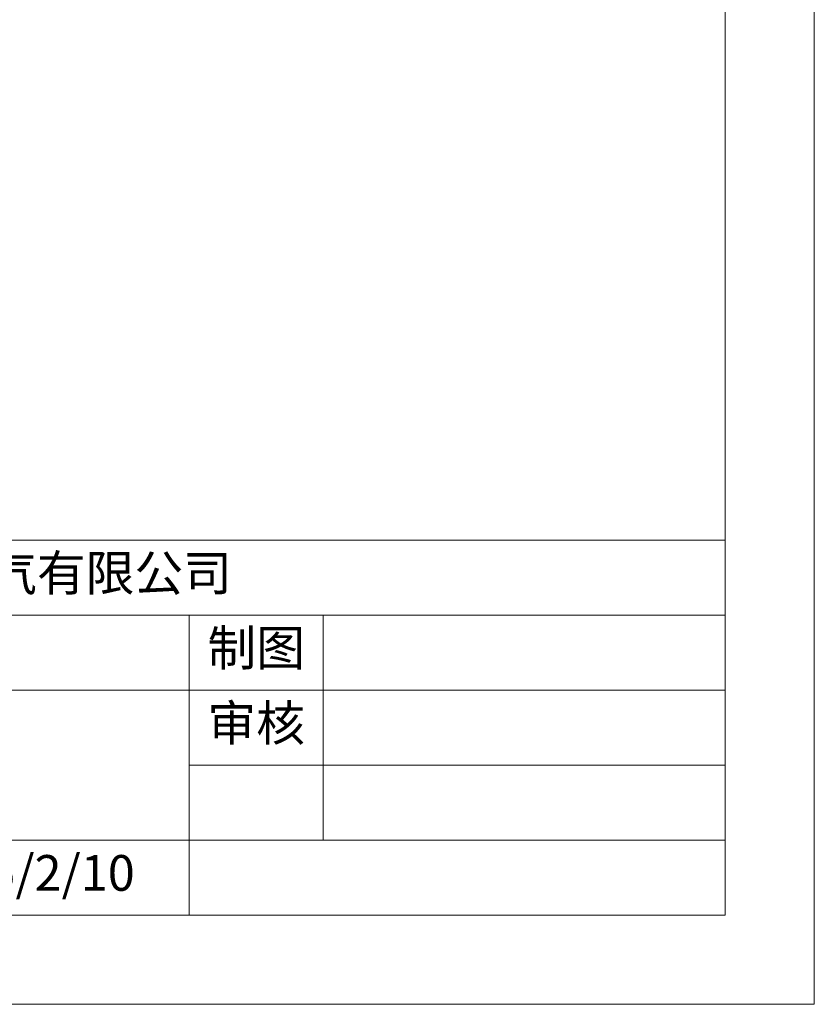
# Model space of a CAD drawing. Units: millimetres. Extents: x -100 to 1271, y 4063 to 4591.
# Drawn here: x 1071 to 1271, y 4063 to 4312 of the extents above; entities that cross this region are included whole.
import ezdxf

# ---------------------------------------------------------------- set-up
doc = ezdxf.new("R2010")
doc.units = ezdxf.units.MM
doc.layers.get('0').update_dxf_attribs({"lineweight": 18})
doc.layers.add('DIM', color=3, linetype='Continuous', lineweight=13)

# ---------------------------------------------------------------- blocks, each defined once
blk = doc.blocks.new('*T5')
at = {"layer": 'DIM', "color": 0, "linetype": 'ByBlock', "lineweight": -2}
for p, q in [((0, 0), (371.25, 0)), ((0, 0), (0, -94.5)), ((371.25, 0), (371.25, -94.5)), ((0, -18.9), (371.25, -18.9)), ((33.75, -18.9), (33.75, -94.5)), ((236.25, -18.9), (236.25, -94.5)), ((270, -18.9), (270, -75.6)), ((0, -37.8), (371.25, -37.8)), ((236.25, -56.7), (371.25, -56.7)), ((0, -75.6), (371.25, -75.6)), ((117.75, -75.6), (117.75, -94.5)), ((151.5, -75.6), (151.5, -94.5)), ((0, -94.5), (371.25, -94.5))]:
    blk.add_line(p, q, dxfattribs=at)
at = {"layer": 'DIM', "color": 0, "attachment_point": 5}
for s, insert, char_height, width in [('深圳三铭电气有限公司', (185.62, -9.45), 9, 368.25), ('名称', (16.88, -28.35), 9, 30.75), ('制图', (253.12, -28.35), 9, 30.75), ('常规一体式总线IO模块', (135, -28.35), 6.75, 199.5), ('审核', (253.12, -47.25), 9, 30.75), ('型号', (16.88, -56.7), 9, 30.75), ('MP8-I16C-O16N', (135, -56.7), 9, 199.5), ('比例', (16.88, -85.05), 9, 30.75), ('时间', (134.62, -85.05), 9, 30.75), ('2025/2/10', (193.87, -85.05), 9, 81.75)]:
    blk.add_mtext(s, dxfattribs=dict(at, insert=insert, char_height=char_height, width=width))

msp = doc.modelspace()

# ---------------------------------------------------------------- linework, layer by layer
for points in [[(602.931, 4535.946), (1271.181, 4535.946), (1271.181, 4063.446), (602.931, 4063.446)], [(625.431, 4513.446), (1248.681, 4513.446), (1248.681, 4085.946), (625.431, 4085.946)]]:
    msp.add_lwpolyline(points, close=True)

# ---------------------------------------------------------------- block references
msp.add_blockref('*T5', (877.431, 4180.446))

doc.saveas('drawing.dxf')
